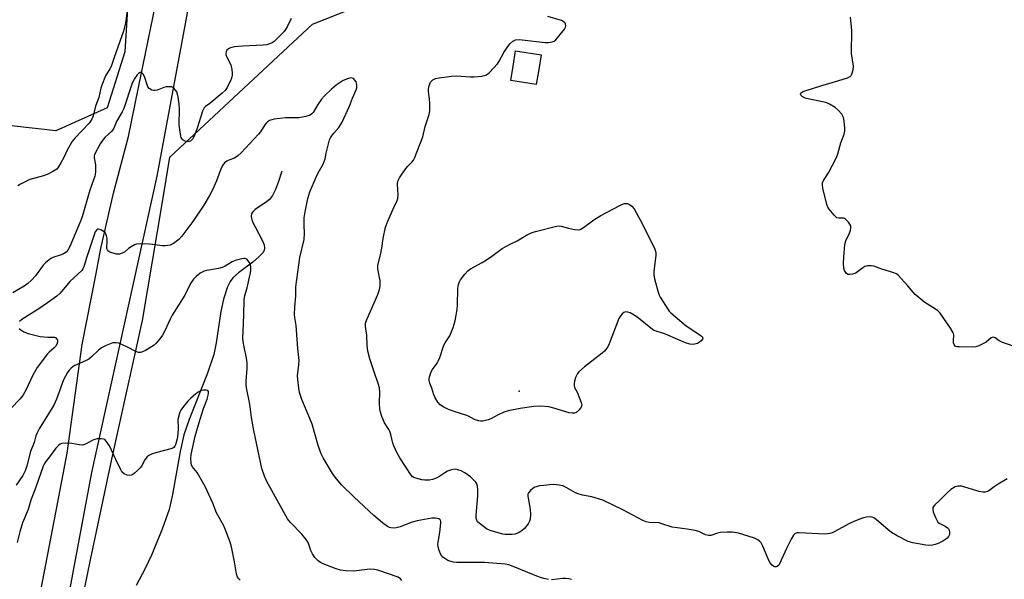
# Model space of a CAD drawing. Units: inches. Extents: x 1213771 to 1219770, y 553456 to 557456.
# Drawn here: x 1216054 to 1216428, y 554296 to 554508 of the extents above; entities that cross this region are included whole.
import ezdxf

# ---------------------------------------------------------------- set-up
doc = ezdxf.new("R2010")
doc.units = ezdxf.units.IN
doc.header["$MEASUREMENT"] = 0
for name, color, linetype in [('BLDG-Footprint', 5, 'Continuous'), ('ELEV-Spot Elevation', 7, 'Continuous'), ('HYDRO-Single Line Stream', 4, 'Continuous'), ('NTRL-Trees', 3, 'Continuous'), ('TRANS-Road', 130, 'Continuous'), ('Undefined', 1, 'Continuous')]:
    doc.layers.add(name, color=color, linetype=linetype)

msp = doc.modelspace()

# ---------------------------------------------------------------- linework, layer by layer
at = {"layer": 'BLDG-Footprint', "elevation": 370.34}
msp.add_lwpolyline([(1216251.19, 554489.45), (1216250.28, 554483.79), (1216240.61, 554485.34), (1216241.48, 554490.74), (1216242.41, 554496.56), (1216252.08, 554495.01)], close=True, dxfattribs=at)
at = {"layer": 'ELEV-Spot Elevation'}
msp.add_point((1216243.76, 554367.53, 372.49), dxfattribs=at)
at = {"layer": 'HYDRO-Single Line Stream'}
msp.add_lwpolyline([(1216153.7, 554450.92), (1216152.34, 554446.64), (1216151.34, 554444.03), (1216150.19, 554441.8), (1216149.03, 554440.27), (1216147.94, 554439.37), (1216143.64, 554436.39), (1216142.83, 554435.65), (1216142.3, 554434.93), (1216142.12, 554433.79), (1216142.55, 554432.06), (1216143.46, 554430.07), (1216146.43, 554424.54), (1216147.02, 554423.05), (1216147.2, 554421.81), (1216147, 554420.95), (1216146.53, 554420.08), (1216144.96, 554418.32), (1216142.8, 554416.54), (1216137.28, 554412.5), (1216135.23, 554410.61), (1216134.19, 554409.12), (1216133.18, 554407.14), (1216131.64, 554402.44), (1216130.68, 554397.83), (1216128.9, 554385.86), (1216127.98, 554381.47), (1216125.56, 554374.42), (1216118.58, 554356.87), (1216116.65, 554351.09), (1216115.23, 554344.71), (1216112.32, 554328.43), (1216111, 554322.77), (1216108.38, 554315.28), (1216104.31, 554305.46), (1216101.89, 554300.35), (1216098.55, 554293.99)], dxfattribs=at)
at = {"layer": 'NTRL-Trees'}
msp.add_lwpolyline([(1216087.57, 554475), (1216067.99, 554466.25), (1216042.15, 554469.16), (1216033.58, 554471.49), (1215996.5, 554466.47), (1215980.07, 554459.16), (1215933.4, 554450), (1215909.17, 554445.05), (1215890.33, 554453.14), (1215885.49, 554477.91), (1215900.07, 554548.75), (1215920.9, 554570), (1216070.07, 554560.83), (1216090.9, 554553.33), (1216096.74, 554537.08), (1216094.24, 554496.25)], close=True, dxfattribs=at)
msp.add_polyline3d([(1216074.33, 554270.25, 0), (1216081.15, 554303.67, 0), (1216089.34, 554341.87, 0), (1216100.94, 554394.39, 0), (1216108.44, 554439.41, 0), (1216111.34, 554456.32, 0), (1216165.35, 554506.7, 0), (1216222.99, 554529.58, 0)], dxfattribs=at)
at = {"layer": 'TRANS-Road'}
for points in [[(1216060.12, 554068.29), (1216060.51, 554118.59), (1216059.72, 554162.04), (1216058.15, 554204.58), (1216056.15, 554227.7), (1216056.3, 554248.8), (1216058.64, 554271.89), (1216061.12, 554285.53), (1216068.13, 554322.2), (1216072.32, 554344.12), (1216078, 554385.25), (1216083.28, 554412.23), (1216085.11, 554421.62), (1216089.91, 554442.62), (1216095.58, 554464.14), (1216099.38, 554482.66), (1216107.61, 554522.72)], [(1216118.39, 554513.65), (1216106.37, 554449.11), (1216081.52, 554336.73), (1216071.82, 554284.72), (1216069.8, 554267.89), (1216069.36, 554249.65), (1216070.48, 554233.27), (1216070.45, 554228.41), (1216070.49, 554223.55), (1216070.59, 554218.69), (1216073.96, 554134.02), (1216072.74, 554054.49)]]:
    msp.add_lwpolyline(points, dxfattribs=at)
at = {"layer": 'Undefined'}
for points, elevation in [([(1216095.1, 554511.8), (1216094.52, 554507.18), (1216093.76, 554504.02), (1216090.12, 554494.08), (1216088.97, 554490.64), (1216088.55, 554489.75), (1216086.93, 554487.06), (1216085.44, 554483.54), (1216085.1, 554482.44), (1216084.3, 554478.88), (1216083.14, 554475.59), (1216082.17, 554471.99), (1216081.71, 554470.66), (1216081.24, 554469.87), (1216080.69, 554469.21), (1216075.42, 554463.67), (1216074.1, 554462.08), (1216072.17, 554458.74), (1216071.02, 554456.1), (1216069.96, 554454.08), (1216069.09, 554452.62), (1216068.36, 554451.77), (1216066.9, 554450.8), (1216064.8, 554449.7), (1216063.39, 554449.23), (1216058.23, 554447.77), (1216056.9, 554447.21), (1216054.59, 554446.04), (1216053.59, 554445.46)], 372), ([(1216157.36, 554508.89), (1216155.74, 554505.69), (1216155.14, 554504.66), (1216154.6, 554503.96), (1216151.92, 554501.18), (1216150.84, 554500.17), (1216150.14, 554499.68), (1216149.14, 554499.22), (1216148.09, 554498.89), (1216146.7, 554498.69), (1216138.84, 554498.35), (1216135.67, 554498.08), (1216134.83, 554497.9), (1216134.31, 554497.7), (1216133.58, 554497.31), (1216132.96, 554496.82), (1216132.61, 554496.21), (1216132.53, 554495.75), (1216132.56, 554495.26), (1216132.93, 554494.22), (1216134.36, 554491.25), (1216134.76, 554489.55), (1216134.92, 554488.1), (1216134.93, 554487.24), (1216134.84, 554486.69), (1216134.55, 554485.88), (1216133.02, 554482.74), (1216132.22, 554481.56), (1216131.18, 554480.59), (1216126.42, 554476.63), (1216124.83, 554475.53), (1216124.31, 554474.98), (1216123.73, 554473.7), (1216121.67, 554467.3), (1216120.8, 554464.83), (1216119.99, 554463.29), (1216119.46, 554462.71), (1216119.06, 554462.4), (1216118.62, 554462.19), (1216118.1, 554462.13), (1216117.29, 554462.25), (1216116.78, 554462.44), (1216116.35, 554462.72), (1216116.02, 554463.08), (1216115.63, 554463.72), (1216115.45, 554464.24), (1216115.16, 554465.91), (1216114.87, 554468.5), (1216114.91, 554474.6), (1216114.8, 554476.36), (1216114.43, 554479.03), (1216114.2, 554480.19), (1216113.88, 554481), (1216113.39, 554481.73), (1216112.8, 554482.38), (1216112.37, 554482.72), (1216111.87, 554482.92), (1216111.04, 554483), (1216109.86, 554482.9), (1216108.98, 554482.73), (1216106.54, 554481.74), (1216105.74, 554481.51), (1216105.2, 554481.5), (1216104.41, 554481.71), (1216103.47, 554482.25), (1216102.99, 554482.88), (1216102.67, 554483.68), (1216101.77, 554486.52), (1216101.26, 554487.56), (1216100.81, 554488.17), (1216100.45, 554488.39), (1216100.06, 554488.37), (1216099.42, 554488.05), (1216098.84, 554487.5), (1216097.75, 554485.81), (1216096.84, 554484), (1216093.85, 554474.67), (1216093.23, 554473.43), (1216091.03, 554469.82), (1216090.03, 554467.23), (1216089.24, 554466.2), (1216086.74, 554463.85), (1216085.99, 554463), (1216084.92, 554461.31), (1216082.69, 554457.3), (1216082.55, 554456.8), (1216082.55, 554456.02), (1216083.06, 554453.37), (1216083.15, 554452.28), (1216083.08, 554450.56), (1216082.83, 554449.14), (1216080.99, 554443.74), (1216077.98, 554433.64), (1216077.44, 554432.02), (1216073.31, 554422.44), (1216072.6, 554421.07), (1216071.95, 554420.3), (1216070.99, 554419.59), (1216070.08, 554419.22), (1216066.96, 554418.26), (1216066.18, 554417.87), (1216065.46, 554417.35), (1216064.11, 554416.18), (1216063.26, 554415.34), (1216060.3, 554411.32), (1216058.75, 554409.66), (1216057.36, 554408.34), (1216056.04, 554407.35), (1216051.72, 554404.85)], 370), ([(1216428.93, 554334.41), (1216425.42, 554332.29), (1216423.94, 554331.34), (1216421.88, 554329.82), (1216421.36, 554329.57), (1216420.53, 554329.33), (1216419.69, 554329.26), (1216418.29, 554329.52), (1216411.54, 554331.55), (1216410.98, 554331.61), (1216410.15, 554331.56), (1216409.1, 554331.27), (1216407.5, 554330.27), (1216405.99, 554328.99), (1216403.2, 554326.1), (1216401.49, 554324.57), (1216400.97, 554323.93), (1216400.73, 554323.47), (1216400.66, 554322.71), (1216400.86, 554321.9), (1216401.68, 554319.69), (1216402.3, 554318.39), (1216402.64, 554317.96), (1216403.06, 554317.61), (1216405.37, 554316.42), (1216406.25, 554315.78), (1216406.59, 554315.39), (1216406.83, 554314.95), (1216407.02, 554314.21), (1216407.05, 554313.71), (1216406.96, 554313.2), (1216406.59, 554312.46), (1216406.06, 554311.81), (1216405.63, 554311.46), (1216404.42, 554310.73), (1216402.65, 554309.83), (1216401.6, 554309.45), (1216400.52, 554309.22), (1216399.15, 554309.07), (1216397.98, 554309.19), (1216393.05, 554310.14), (1216391.36, 554310.62), (1216387.11, 554312.81), (1216385.03, 554314), (1216383.62, 554315.1), (1216379.3, 554318.83), (1216378.35, 554319.52), (1216377.63, 554319.83), (1216377.13, 554319.92), (1216375.49, 554319.82), (1216374.39, 554319.62), (1216373.57, 554319.38), (1216370.67, 554318.2), (1216369.12, 554317.44), (1216363.23, 554314.25), (1216362.45, 554313.88), (1216361.67, 554313.63), (1216360.88, 554313.49), (1216359.7, 554313.45), (1216350.02, 554313.89), (1216349.2, 554313.84), (1216348.52, 554313.63), (1216348.2, 554313.41), (1216347.82, 554313), (1216346.93, 554311.47), (1216345.15, 554307.98), (1216342.52, 554302.11), (1216342.21, 554301.65), (1216341.64, 554301.15), (1216341.23, 554300.96), (1216340.79, 554300.96), (1216340.34, 554301.13), (1216339.71, 554301.6), (1216338.88, 554302.68), (1216338.25, 554304.01), (1216336.23, 554308.89), (1216335.54, 554310.14), (1216334.99, 554310.72), (1216334.34, 554311.21), (1216333.06, 554311.81), (1216326.91, 554313.72), (1216325.49, 554314.08), (1216324.64, 554314.2), (1216322.66, 554314.17), (1216320.11, 554313.97), (1216318.99, 554313.73), (1216316.54, 554312.93), (1216315.54, 554312.87), (1216314.5, 554313.18), (1216311.92, 554314.34), (1216310.57, 554314.78), (1216307.45, 554315.31), (1216301.85, 554316.1), (1216297.92, 554317.35), (1216296.83, 554317.63), (1216293.08, 554317.87), (1216291.97, 554318.05), (1216290.69, 554318.56), (1216283.12, 554322.59), (1216275.51, 554326.31), (1216271.34, 554327.6), (1216267.8, 554328.22), (1216266.19, 554328.62), (1216265.2, 554329.05), (1216261.62, 554331.05), (1216260.29, 554331.69), (1216258.9, 554332.02), (1216256.89, 554332.19), (1216255.44, 554332.15), (1216253.12, 554331.88), (1216251.38, 554331.66), (1216250.25, 554331.39), (1216249.72, 554331.18), (1216248.99, 554330.69), (1216248.11, 554329.9), (1216247.37, 554329.03), (1216247.13, 554328.55), (1216247.06, 554327.77), (1216247.97, 554322.82), (1216248.04, 554320.79), (1216247.94, 554319.08), (1216247.72, 554318.28), (1216247.16, 554317.31), (1216245.79, 554315.5), (1216244.98, 554314.74), (1216243.77, 554314.07), (1216242.23, 554313.45), (1216241.11, 554313.26), (1216239.67, 554313.2), (1216238.52, 554313.26), (1216237.64, 554313.43), (1216232.75, 554314.82), (1216231.45, 554315.47), (1216229.06, 554317.14), (1216228.02, 554318.08), (1216227.67, 554318.72), (1216227.52, 554319.46), (1216227.52, 554320.6), (1216228.12, 554327.87), (1216228.05, 554330.19), (1216227.92, 554331.61), (1216227.71, 554332.41), (1216227.29, 554333.09), (1216226.36, 554334.13), (1216225.31, 554335.08), (1216223.11, 554336.6), (1216221.84, 554337.35), (1216220.55, 554337.83), (1216219.49, 554337.97), (1216218.14, 554337.75), (1216216.57, 554337.23), (1216215.63, 554336.69), (1216213.33, 554335.1), (1216212.02, 554334.45), (1216210.93, 554334.05), (1216209.78, 554333.88), (1216208.02, 554333.84), (1216206.86, 554334.01), (1216205.42, 554334.36), (1216203.77, 554334.93), (1216203.25, 554335.28), (1216202.86, 554335.69), (1216198.48, 554342.31), (1216197.51, 554344.13), (1216196.26, 554346.81), (1216195.9, 554347.89), (1216195.06, 554351.2), (1216194.69, 554352.27), (1216194.33, 554353.03), (1216192.75, 554355.54), (1216191.7, 554357.96), (1216191.14, 554359.61), (1216190.97, 554360.75), (1216190.83, 554363.07), (1216190.93, 554367.16), (1216190.79, 554368.87), (1216190.36, 554370.55), (1216188.91, 554374.59), (1216187.18, 554379.81), (1216186.4, 554382.79), (1216186.1, 554384.92), (1216186.01, 554388.85), (1216185.52, 554392.11), (1216185.55, 554393.33), (1216185.98, 554394.7), (1216190.14, 554404.17), (1216190.84, 554406.12), (1216191, 554407.53), (1216191.01, 554409.55), (1216190.86, 554410.72), (1216190.22, 554413.94), (1216190.13, 554414.81), (1216190.16, 554415.38), (1216191.37, 554419.83), (1216191.71, 554421.77), (1216192.16, 554425.51), (1216193.12, 554429.81), (1216193.97, 554432.01), (1216196.23, 554437.17), (1216197.49, 554439.82), (1216197.77, 554440.63), (1216197.87, 554441.98), (1216197.62, 554446.07), (1216197.73, 554447.19), (1216198.33, 554448.44), (1216200.78, 554452.01), (1216201.51, 554452.9), (1216203.24, 554454.48), (1216203.73, 554455.16), (1216204.11, 554455.89), (1216207.24, 554464.02), (1216208.17, 554467.95), (1216209.7, 554472.47), (1216209.92, 554473.89), (1216209.93, 554476.77), (1216209.83, 554478.23), (1216209.4, 554481.19), (1216209.37, 554482.08), (1216209.65, 554483.46), (1216210.19, 554484.66), (1216210.66, 554485.25), (1216211.04, 554485.57), (1216212.08, 554486.05), (1216213.49, 554486.35), (1216218.08, 554487.02), (1216220.11, 554487.12), (1216225.16, 554486.77), (1216226.7, 554486.74), (1216229.53, 554487.03), (1216231.16, 554487.39), (1216231.88, 554487.81), (1216232.52, 554488.4), (1216235.54, 554491.7), (1216236.21, 554492.65), (1216237.98, 554495.95), (1216239.18, 554497.9), (1216240.21, 554499.2), (1216241.4, 554500.3), (1216242.39, 554500.7), (1216243.78, 554500.87), (1216244.95, 554500.79), (1216253.6, 554499.71), (1216255, 554499.74), (1216256.34, 554500), (1216257.07, 554500.3), (1216257.71, 554500.81), (1216260.49, 554504.16), (1216260.99, 554504.86), (1216261.34, 554505.59), (1216261.42, 554506.12), (1216261.37, 554506.64), (1216261.19, 554507.12), (1216260.85, 554507.51), (1216259.9, 554508.08), (1216254.64, 554509.63)], 370), ([(1216433.82, 554383.73), (1216427.15, 554385.99), (1216425.84, 554386.63), (1216424.31, 554387.76), (1216423.67, 554388.03), (1216423.23, 554387.98), (1216422.8, 554387.77), (1216420.89, 554386.21), (1216419.92, 554385.6), (1216418.09, 554384.73), (1216417.02, 554384.38), (1216415.54, 554384.27), (1216410.72, 554384.36), (1216409.86, 554384.44), (1216409.15, 554384.71), (1216408.75, 554385.22), (1216408.55, 554385.88), (1216408.5, 554386.69), (1216408.59, 554388.91), (1216408.51, 554389.43), (1216408.32, 554389.95), (1216407.43, 554391.42), (1216403.42, 554397.16), (1216402.64, 554398), (1216401.75, 554398.72), (1216397.69, 554401.24), (1216393.99, 554404.25), (1216393.2, 554405.08), (1216391.26, 554407.48), (1216388.72, 554410.29), (1216387.52, 554411.54), (1216386.86, 554412.06), (1216385.56, 554412.6), (1216381.32, 554413.81), (1216378.31, 554414.92), (1216377.28, 554415.14), (1216375.96, 554415.06), (1216374.94, 554414.79), (1216374.19, 554414.36), (1216371.56, 554412.4), (1216371.04, 554412.13), (1216370.25, 554411.89), (1216369.19, 554411.75), (1216368.46, 554411.86), (1216367.87, 554412.29), (1216367.4, 554412.9), (1216367.16, 554413.37), (1216366.93, 554414.21), (1216366.78, 554415.99), (1216366.89, 554418.4), (1216367.33, 554423.18), (1216367.65, 554424.61), (1216369.04, 554427.48), (1216369.45, 554428.59), (1216369.64, 554429.43), (1216369.58, 554430.22), (1216369.22, 554430.92), (1216368.74, 554431.61), (1216367.62, 554432.8), (1216367.18, 554433.04), (1216366.81, 554433.12), (1216365, 554433.12), (1216364.28, 554433.33), (1216363.85, 554433.64), (1216363.24, 554434.25), (1216361.37, 554436.54), (1216360.91, 554437.28), (1216360.51, 554438.36), (1216358.99, 554444.48), (1216358.78, 554445.81), (1216358.85, 554446.57), (1216359.23, 554447.49), (1216361.08, 554450.37), (1216364.13, 554456.11), (1216364.61, 554457.49), (1216365.8, 554461.73), (1216367.02, 554465.03), (1216367.28, 554466.08), (1216367.33, 554467.22), (1216367.04, 554469.87), (1216366.79, 554471.31), (1216366.6, 554471.85), (1216366.15, 554472.59), (1216364.77, 554474.15), (1216363.65, 554475.06), (1216361.48, 554476.38), (1216360.51, 554476.83), (1216359.49, 554477.16), (1216353.88, 554478.26), (1216352.24, 554478.71), (1216351.09, 554479.28), (1216350.63, 554479.79), (1216350.5, 554480.15), (1216350.58, 554480.48), (1216350.88, 554480.75), (1216351.53, 554481.12), (1216352.58, 554481.53), (1216358.19, 554483.35), (1216364.68, 554485.18), (1216368.36, 554486.4), (1216369.35, 554486.92), (1216369.7, 554487.3), (1216369.94, 554487.77), (1216370.41, 554489.4), (1216370.54, 554490.82), (1216369.78, 554495.58), (1216369.93, 554504.36), (1216369.49, 554509.36)], 372)]:
    msp.add_lwpolyline(points, dxfattribs=dict(at, elevation=elevation))
at = {"layer": 'Undefined', "elevation": 372}
msp.add_lwpolyline([(1216309.59, 554385.31), (1216308.51, 554385.46), (1216306.92, 554385.95), (1216299.23, 554389.24), (1216298.13, 554389.63), (1216295.69, 554390.31), (1216294.92, 554390.61), (1216293.7, 554391.44), (1216289.08, 554395.25), (1216287.36, 554396.38), (1216285.83, 554397.22), (1216285.05, 554397.54), (1216284.25, 554397.61), (1216283.52, 554397.35), (1216282.88, 554396.87), (1216282.31, 554396.28), (1216281.59, 554395.11), (1216277.87, 554385.48), (1216277.37, 554384.45), (1216276.62, 554383.35), (1216276.1, 554382.74), (1216275.24, 554381.98), (1216268.53, 554376.86), (1216266.46, 554374.93), (1216265.92, 554374.3), (1216265.63, 554373.83), (1216265.21, 554372.76), (1216264.81, 554371.35), (1216264.63, 554370.51), (1216264.61, 554369.69), (1216264.83, 554369.01), (1216265.78, 554367.21), (1216266.67, 554364.99), (1216267.29, 554363.31), (1216267.5, 554362.23), (1216267.3, 554361.51), (1216266.48, 554360.46), (1216265.46, 554359.56), (1216264.75, 554359.27), (1216263.92, 554359.24), (1216262.77, 554359.42), (1216256.94, 554361.18), (1216254.99, 554361.66), (1216251.86, 554361.89), (1216249.32, 554361.78), (1216244.1, 554361.02), (1216239.56, 554360.17), (1216237.93, 554359.6), (1216235.81, 554358.68), (1216233.05, 554357.12), (1216232, 554356.67), (1216230.05, 554356.24), (1216229.23, 554356.22), (1216228.45, 554356.35), (1216226.9, 554356.85), (1216224.53, 554358.08), (1216223.53, 554358.51), (1216219.45, 554359.71), (1216217, 554360.63), (1216215.19, 554361.49), (1216213.79, 554362.42), (1216212.89, 554363.45), (1216211.74, 554365.36), (1216211.43, 554366.16), (1216210.7, 554368.74), (1216209.89, 554370.63), (1216209.62, 554371.69), (1216209.62, 554372.22), (1216209.76, 554373.02), (1216210.38, 554374.86), (1216210.92, 554375.85), (1216212.63, 554378.21), (1216213.08, 554378.95), (1216213.64, 554380.31), (1216215.27, 554385.03), (1216215.76, 554385.97), (1216217.48, 554388.53), (1216218.72, 554391.73), (1216219.49, 554394.19), (1216220.22, 554398.5), (1216220.36, 554400.27), (1216220.54, 554406.55), (1216220.74, 554407.98), (1216221.01, 554408.75), (1216221.59, 554409.75), (1216223.15, 554411.88), (1216224.28, 554413.17), (1216225.38, 554413.96), (1216229.7, 554416.36), (1216231.37, 554417.4), (1216233.47, 554418.81), (1216237.39, 554421.7), (1216240.12, 554423.2), (1216242.98, 554424.54), (1216246.54, 554426.66), (1216248.12, 554427.5), (1216249.09, 554427.87), (1216250.49, 554428.26), (1216257.4, 554429.98), (1216258.83, 554430.22), (1216259.69, 554430.15), (1216262.54, 554429.34), (1216264.77, 554428.91), (1216266.15, 554428.78), (1216266.93, 554428.92), (1216268.14, 554429.62), (1216272.14, 554432.56), (1216274.8, 554434.2), (1216281.68, 554437.89), (1216282.67, 554438.36), (1216283.68, 554438.69), (1216284.69, 554438.7), (1216285.17, 554438.6), (1216285.63, 554438.39), (1216286.46, 554437.74), (1216287.37, 554436.7), (1216289.82, 554432.28), (1216294.37, 554423.33), (1216295.24, 554421.46), (1216295.57, 554420.21), (1216295.62, 554419.11), (1216294.9, 554412.94), (1216294.88, 554411.58), (1216295.16, 554410.16), (1216296.47, 554405.06), (1216296.85, 554403.97), (1216297.25, 554403.18), (1216300.15, 554398.65), (1216300.67, 554397.93), (1216301.27, 554397.29), (1216307.17, 554392.39), (1216312.34, 554388.94), (1216312.99, 554388.42), (1216313.3, 554388.05), (1216313.41, 554387.7), (1216313.33, 554387.33), (1216312.86, 554386.73), (1216312.21, 554386.17), (1216311.48, 554385.7), (1216310.96, 554385.49)], close=True, dxfattribs=at)
at = {"layer": 'Undefined'}
for points in [[(1216254.86, 554296.21, 368), (1216253.19, 554296.54, 368), (1216251.82, 554296.91, 368), (1216250.45, 554297.41, 368), (1216240.91, 554301.41, 368), (1216239.83, 554301.74, 368), (1216238.51, 554302.01, 368), (1216230.66, 554302.68, 368), (1216223.46, 554302.59, 368), (1216219.96, 554302.69, 368), (1216218.84, 554302.83, 368), (1216217.51, 554303.14, 368), (1216216.74, 554303.44, 368), (1216215.99, 554303.86, 368), (1216214.89, 554304.72, 368), (1216214.12, 554305.7, 368), (1216213.42, 554307.21, 368), (1216213.02, 554308.53, 368), (1216212.94, 554309.55, 368), (1216213.01, 554310.38, 368), (1216213.63, 554314.08, 368), (1216214.11, 554317.73, 368), (1216214.08, 554318.24, 368), (1216213.96, 554318.67, 368), (1216213.72, 554318.99, 368), (1216213.32, 554319.22, 368), (1216212.05, 554319.46, 368), (1216210.65, 554319.47, 368), (1216205.14, 554318.41, 368), (1216203.2, 554317.89, 368), (1216198.6, 554316.16, 368), (1216197.18, 554315.76, 368), (1216196.31, 554315.71, 368), (1216195.14, 554315.82, 368), (1216194.59, 554315.96, 368), (1216193.84, 554316.32, 368), (1216192, 554317.63, 368), (1216188.7, 554320.48, 368), (1216181.24, 554327.36, 368), (1216176.42, 554332.07, 368), (1216173.98, 554335.01, 368), (1216172.94, 554336.42, 368), (1216169.46, 554342.33, 368), (1216168.62, 554343.9, 368), (1216167.48, 554347.03, 368), (1216165.22, 554355.07, 368), (1216164.42, 554357.2, 368), (1216161.38, 554364.44, 368), (1216160.52, 554367.09, 368), (1216160.19, 554368.77, 368), (1216159.79, 554371.95, 368), (1216159.71, 554373.39, 368), (1216160.26, 554377.75, 368), (1216160.33, 554379.2, 368), (1216159.78, 554383.79, 368), (1216159.24, 554392.47, 368), (1216158.7, 554395.56, 368), (1216158.61, 554396.68, 368), (1216158.7, 554399.49, 368), (1216159.09, 554403.68, 368), (1216159.09, 554407.14, 368), (1216159.78, 554412.67, 368), (1216160.59, 554418.27, 368), (1216162.29, 554425.05, 368), (1216162.39, 554427.3, 368), (1216162.21, 554430.51, 368), (1216162.28, 554433.26, 368), (1216162.61, 554435.54, 368), (1216163.59, 554440.67, 368), (1216164.4, 554443.1, 368), (1216166.82, 554448.76, 368), (1216167.58, 554450.32, 368), (1216169.38, 554453.59, 368), (1216169.86, 554454.63, 368), (1216170.16, 554455.6, 368), (1216170.56, 554457.78, 368), (1216171.29, 554460.89, 368), (1216171.87, 554462.83, 368), (1216172.25, 554463.57, 368), (1216173, 554464.75, 368), (1216173.5, 554465.42, 368), (1216175.38, 554467.52, 368), (1216176.55, 554469.36, 368), (1216179.41, 554475.59, 368), (1216180.62, 554478.66, 368), (1216181.99, 554481.75, 368), (1216182.19, 554482.59, 368), (1216182.23, 554483.45, 368), (1216182.13, 554484.3, 368), (1216181.94, 554484.82, 368), (1216181.49, 554485.5, 368), (1216180.92, 554486.05, 368), (1216180.48, 554486.27, 368), (1216179.98, 554486.31, 368), (1216178.61, 554485.99, 368), (1216177.01, 554485.3, 368), (1216174.37, 554483.54, 368), (1216172.56, 554482.11, 368), (1216169.91, 554479.48, 368), (1216168.75, 554478.22, 368), (1216167.42, 554476.27, 368), (1216165.65, 554473.22, 368), (1216165.12, 554472.66, 368), (1216164.51, 554472.24, 368), (1216162.9, 554471.71, 368), (1216160.36, 554471.23, 368), (1216155.11, 554471.13, 368), (1216150.8, 554470.66, 368), (1216149.96, 554470.45, 368), (1216149.14, 554470.13, 368), (1216148.38, 554469.7, 368), (1216147.96, 554469.36, 368), (1216147.29, 554468.56, 368), (1216145.64, 554465.88, 368), (1216144.95, 554464.96, 368), (1216138.37, 554457.91, 368), (1216137.01, 554456.76, 368), (1216135.79, 554455.94, 368), (1216133.6, 554455.13, 368), (1216132.85, 554454.75, 368), (1216132.04, 554454.08, 368), (1216131.34, 554453.29, 368), (1216130.7, 554452.07, 368), (1216128.95, 554447.3, 368), (1216127.54, 554444.12, 368), (1216126.37, 554441.79, 368), (1216124.19, 554438.03, 368), (1216119.95, 554431.94, 368), (1216115.82, 554426.28, 368), (1216114.69, 554425.05, 368), (1216112.67, 554423.51, 368), (1216112.19, 554423.25, 368), (1216111.44, 554422.98, 368), (1216110.39, 554422.75, 368), (1216109.59, 554422.67, 368), (1216108.46, 554422.72, 368), (1216103.63, 554423.25, 368), (1216100.13, 554423.38, 368), (1216098.7, 554423.3, 368), (1216097.89, 554423.05, 368), (1216096.61, 554422.35, 368), (1216095.64, 554421.69, 368), (1216094.17, 554420.44, 368), (1216093.2, 554419.86, 368), (1216092.18, 554419.52, 368), (1216091.08, 554419.58, 368), (1216088.85, 554420.14, 368), (1216088.11, 554420.48, 368), (1216087.76, 554420.76, 368), (1216087.47, 554421.27, 368), (1216087.37, 554421.78, 368), (1216087.56, 554424.62, 368), (1216087.52, 554425.46, 368), (1216087.31, 554426.53, 368), (1216087.03, 554427.26, 368), (1216086.72, 554427.68, 368), (1216086.32, 554428.03, 368), (1216085.13, 554428.71, 368), (1216084.19, 554428.98, 368), (1216083.98, 554428.96, 368), (1216083.59, 554428.74, 368), (1216082.96, 554427.92, 368), (1216082.52, 554426.89, 368), (1216079.64, 554418.18, 368), (1216078.61, 554414.68, 368), (1216078.31, 554413.99, 368), (1216077.85, 554413.37, 368), (1216073.4, 554409.19, 368), (1216069.65, 554404.79, 368), (1216068.41, 554403.63, 368), (1216066.19, 554401.9, 368), (1216062.03, 554399, 368), (1216055.18, 554394.78, 368), (1216054.31, 554394.04, 368)], [(1216199.26, 554295.84, 366), (1216198.78, 554296.5, 366), (1216197.85, 554297.07, 366), (1216190.18, 554299.7, 366), (1216188.86, 554300.01, 366), (1216187.5, 554300.07, 366), (1216186.14, 554300.02, 366), (1216182.05, 554299.44, 366), (1216180.88, 554299.36, 366), (1216178.01, 554299.53, 366), (1216176.02, 554299.78, 366), (1216174.36, 554300.3, 366), (1216169.45, 554302.14, 366), (1216168.41, 554302.64, 366), (1216167.51, 554303.3, 366), (1216166.32, 554304.52, 366), (1216165.35, 554305.96, 366), (1216164.77, 554307.24, 366), (1216163.74, 554310.22, 366), (1216163.03, 554311.39, 366), (1216161.41, 554313.33, 366), (1216157.02, 554317.79, 366), (1216155.97, 554319.19, 366), (1216149.28, 554331.02, 366), (1216148.07, 554333.29, 366), (1216147.13, 554335.36, 366), (1216146.17, 554338.32, 366), (1216143.12, 554352.74, 366), (1216142.23, 554357.64, 366), (1216141.57, 554362.68, 366), (1216140.33, 554368.83, 366), (1216140.18, 554369.94, 366), (1216140.21, 554371.35, 366), (1216140.64, 554376.37, 366), (1216140.65, 554378.27, 366), (1216140.39, 554380.15, 366), (1216139.42, 554384.38, 366), (1216139.12, 554386.37, 366), (1216139, 554387.81, 366), (1216139.05, 554390.18, 366), (1216139.41, 554396.52, 366), (1216139.49, 554402.2, 366), (1216139.69, 554403.84, 366), (1216140.59, 554406.81, 366), (1216141.7, 554411.9, 366), (1216141.95, 554413.32, 366), (1216142.03, 554414.46, 366), (1216141.86, 554415.55, 366), (1216141.36, 554416.53, 366), (1216140.52, 554417.56, 366), (1216139.87, 554417.88, 366), (1216139.36, 554417.9, 366), (1216138.54, 554417.8, 366), (1216136.02, 554417.15, 366), (1216134.96, 554416.64, 366), (1216132.21, 554414.92, 366), (1216131.15, 554414.44, 366), (1216129.73, 554414.11, 366), (1216125.37, 554413.37, 366), (1216124.25, 554413.06, 366), (1216122.78, 554412.27, 366), (1216121.21, 554411.11, 366), (1216120.29, 554410.03, 366), (1216119.16, 554408.38, 366), (1216116.95, 554404.04, 366), (1216112.13, 554396.34, 366), (1216111.35, 554394.83, 366), (1216109.23, 554390.19, 366), (1216108.46, 554388.81, 366), (1216107.47, 554387.45, 366), (1216105.93, 554385.67, 366), (1216105.3, 554385.06, 366), (1216104.34, 554384.38, 366), (1216102.02, 554383.01, 366), (1216100.96, 554382.48, 366), (1216100.16, 554382.27, 366), (1216099.38, 554382.28, 366), (1216098.34, 554382.59, 366), (1216095.25, 554384.26, 366), (1216092, 554385.75, 366), (1216090.93, 554385.97, 366), (1216089.61, 554385.86, 366), (1216087.14, 554384.95, 366), (1216085.31, 554384.05, 366), (1216084.19, 554383.19, 366), (1216081.56, 554380.57, 366), (1216080.51, 554379.71, 366), (1216079.35, 554379.06, 366), (1216075.31, 554377.33, 366), (1216074.58, 554376.88, 366), (1216073.72, 554376.15, 366), (1216073.14, 554375.53, 366), (1216072.47, 554374.62, 366), (1216070.89, 554371.92, 366), (1216068.29, 554364.58, 366), (1216067.29, 554362.32, 366), (1216066.33, 554360.61, 366), (1216061.78, 554353.3, 366), (1216060.98, 554351.82, 366), (1216060.48, 554350.61, 366), (1216059.77, 554348.15, 366), (1216058.49, 554344.71, 366), (1216057, 554339.31, 366), (1216056.36, 554337.37, 366), (1216055.51, 554335.64, 366), (1216053.04, 554331.94, 366)], [(1216054.12, 554391.33, 368), (1216054.72, 554390.79, 368), (1216055.88, 554390.03, 368), (1216057.53, 554389.46, 368), (1216062.08, 554388.35, 368), (1216065.05, 554388.04, 368), (1216067.49, 554388.09, 368), (1216067.93, 554387.89, 368), (1216068.46, 554387.35, 368), (1216068.68, 554386.9, 368), (1216068.7, 554386.11, 368), (1216068.46, 554385.37, 368), (1216067.9, 554384.47, 368), (1216067.3, 554383.83, 368), (1216065.54, 554382.32, 368), (1216064.94, 554381.72, 368), (1216060.98, 554376.54, 368), (1216059.35, 554373.63, 368), (1216056.69, 554367.93, 368), (1216055.5, 554365.93, 368), (1216054.45, 554364.59, 368), (1216051.16, 554361.11, 368)], [(1216137.99, 554295.9, 364), (1216137.43, 554296.47, 364), (1216136.98, 554297.1, 364), (1216136.58, 554298.39, 364), (1216135.81, 554302.91, 364), (1216134.73, 554308.62, 364), (1216134.19, 554310.32, 364), (1216132.28, 554315.34, 364), (1216131.59, 554316.82, 364), (1216129.04, 554321.46, 364), (1216127.56, 554325.15, 364), (1216124.74, 554331.41, 364), (1216121.64, 554336.7, 364), (1216119.77, 554339.06, 364), (1216119.48, 554339.73, 364), (1216119.36, 554340.29, 364), (1216119.25, 554342.06, 364), (1216119.31, 554343.53, 364), (1216120.85, 554350.59, 364), (1216122.74, 554356.97, 364), (1216124.1, 554360.98, 364), (1216125.41, 554364.5, 364), (1216125.87, 554366.09, 364), (1216125.99, 554366.86, 364), (1216125.9, 554367.51, 364), (1216125.67, 554367.82, 364), (1216125.06, 554368.03, 364), (1216124.03, 554368, 364), (1216123.23, 554367.83, 364), (1216122.28, 554367.4, 364), (1216121.14, 554366.61, 364), (1216119.11, 554364.85, 364), (1216118.06, 554363.81, 364), (1216116.41, 554361.81, 364), (1216115.41, 554360.41, 364), (1216115.04, 554359.63, 364), (1216114.77, 554358.8, 364), (1216114.32, 554356.8, 364), (1216114.43, 554353.51, 364), (1216114.27, 554351.46, 364), (1216114.02, 554349.51, 364), (1216113.41, 554347.24, 364), (1216113.19, 554346.73, 364), (1216112.88, 554346.32, 364), (1216112.46, 554346.03, 364), (1216111.68, 554345.73, 364), (1216106.29, 554344.36, 364), (1216104.37, 554343.66, 364), (1216103.34, 554343.17, 364), (1216102.68, 554342.64, 364), (1216101.77, 554341.51, 364), (1216100.57, 554339.19, 364), (1216100.07, 554338.5, 364), (1216099.04, 554337.46, 364), (1216097.92, 554336.49, 364), (1216097.21, 554336, 364), (1216096.7, 554335.77, 364), (1216095.91, 554335.59, 364), (1216095.13, 554335.69, 364), (1216093.92, 554336.29, 364), (1216093.11, 554337.02, 364), (1216092.54, 554338.01, 364), (1216090.86, 554341.73, 364), (1216088.37, 554346.81, 364), (1216087.16, 554348.68, 364), (1216086.62, 554349.23, 364), (1216086.18, 554349.46, 364), (1216085.4, 554349.58, 364), (1216084.55, 554349.57, 364), (1216083.7, 554349.49, 364), (1216082.87, 554349.31, 364), (1216082.07, 554348.97, 364), (1216079.29, 554347.53, 364), (1216078.53, 554347.23, 364), (1216078.01, 554347.11, 364), (1216076.93, 554347.19, 364), (1216074.14, 554347.77, 364), (1216071.56, 554347.88, 364), (1216070.19, 554347.74, 364), (1216069.7, 554347.54, 364), (1216069.03, 554347.03, 364), (1216068.04, 554345.97, 364), (1216066.06, 554343.21, 364), (1216064.21, 554340.89, 364), (1216063.71, 554340.16, 364), (1216063.18, 554339.12, 364), (1216060.45, 554331.23, 364), (1216058.6, 554326.31, 364), (1216057.49, 554322.72, 364), (1216055.43, 554317.69, 364), (1216054.43, 554314.27, 364), (1216053.41, 554310.2, 364)], [(1216263.64, 554296.19, 368), (1216262.62, 554296.46, 368), (1216261.53, 554296.59, 368), (1216260.36, 554296.55, 368), (1216255.99, 554296.14, 368)]]:
    msp.add_polyline3d(points, dxfattribs=at)

doc.saveas('drawing.dxf')
